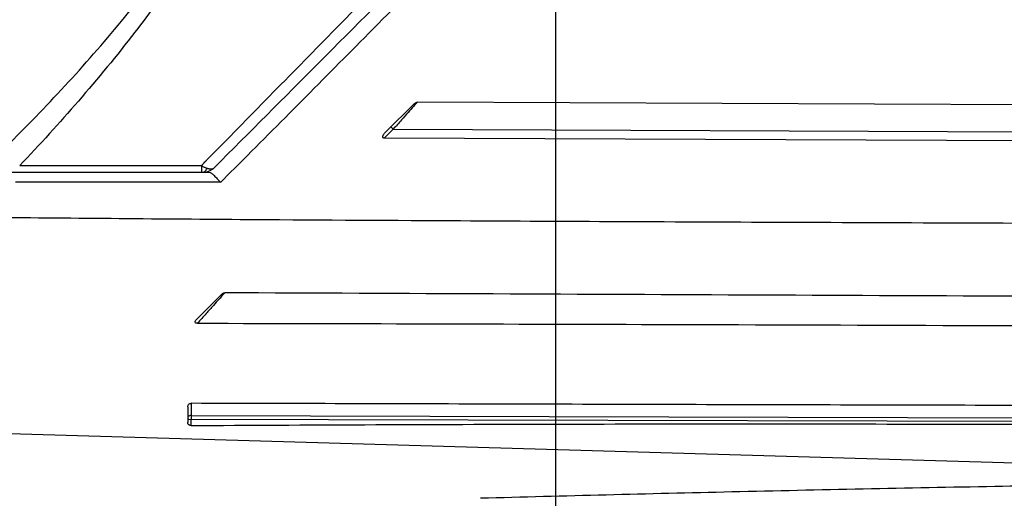
# Model space of a CAD drawing. Units: inches. Extents: x 1.2 to 15.8, y 0.3 to 10.5.
# Drawn here: x 5.1 to 5.3, y 6.9 to 7 of the extents above; entities that cross this region are included whole.
import ezdxf

# ---------------------------------------------------------------- set-up
doc = ezdxf.new("R2010")
doc.units = ezdxf.units.IN
doc.header["$LTSCALE"] = 0.935
doc.header["$MEASUREMENT"] = 0
doc.linetypes.add('CENTER', pattern=[0.6, 0.375, -0.075, 0.075, -0.075])
doc.layers.get('0').update_dxf_attribs({"linetype": 'CONTINUOUS'})
doc.layers.add('DEFAULT_1', color=7, linetype='CENTER')
doc.styles.get("Standard").update_dxf_attribs({"font": 'txt', "width": 0.8})
doc.dimstyles.new('DIMSTYLE_4', dxfattribs={"dimtxt": 0.1, "dimasz": 0.1875, "dimexe": 0.18, "dimexo": 0.0625, "dimgap": 0.09, "dimtad": 0, "dimtih": 1, "dimtoh": 1, "dimlfac": 3.2, "dimzin": 4, "dimdsep": 46, "dimtxsty": 'STANDARD', "dimblk": 'CLOSED', "dimblk1": 'CLOSED', "dimblk2": 'CLOSED', "dimcen": 0.09, "dimadec": 0, "dimazin": 0, "dimtp": 0.01, "dimtm": 0.01, "dimtfac": 1, "dimtofl": 0, "dimtmove": 0, "dimatfit": 3, "dimldrblk": 'CLOSED', "dimfxl": 1, "dimtolj": 1, "dimtzin": 4, "dimarcsym": 0})

# ---------------------------------------------------------------- blocks, each defined once
blk = doc.blocks.new('_CLOSED')
at = {"color": 0, "linetype": 'BYBLOCK'}
for p, q in [((0, 0), (-1, 0.1666666667)), ((-1, 0.1666666667), (-1, -0.1666666667)), ((-1, -0.1666666667), (0, 0)), ((-1, 0), (0, 0))]:
    blk.add_line(p, q, dxfattribs=at)
blk = doc.blocks.new('*D10')
at = {"color": 2, "linetype": 'CONTINUOUS'}
for p, q in [((8.9316012551, 7.3586243549), (8.9316012551, 6.4713469619)), ((5.2112887551, 6.4713469619), (5.2112887551, 6.817272797)), ((5.2112887551, 6.5338469619), (7.1873800704, 6.5338469619)), ((8.9316012551, 6.5338469619), (7.4223800704, 6.5338469619))]:
    blk.add_line(p, q, dxfattribs=at)
at = {"color": 2, "linetype": 'CONTINUOUS', "xscale": 0.1875, "yscale": 0.1875, "zscale": 0.1875, "rotation": 180}
blk.add_blockref('_CLOSED', (5.2112887551, 6.5338469619), dxfattribs=at)
at = {"color": 2, "linetype": 'CONTINUOUS', "xscale": 0.1875, "yscale": 0.1875, "zscale": 0.1875}
blk.add_blockref('_CLOSED', (8.9316012551, 6.5338469619), dxfattribs=at)
at = {"color": 2, "linetype": 'CONTINUOUS', "width": 0.8}
blk.add_text('LD', height=0.1, dxfattribs=at).set_placement((7.2248800704, 6.4838469619))

msp = doc.modelspace()

# ---------------------------------------------------------------- linework, layer by layer
at = {"color": 7, "linetype": 'CONTINUOUS'}
for p, q in [((5.1846611321, 7.0159978099), (5.1793929724, 7.0107754242)), ((5.4518513901, 7.015156383), (5.1852936407, 7.0163194679)), ((5.1803322462, 7.0117065368), (5.1807653261, 7.011269661)), ((5.1807653261, 7.011269661), (5.1790583298, 7.0095774964)), ((5.4518218544, 7.0083873334), (5.1790583298, 7.0095774964)), ((5.1807653261, 7.011269661), (5.4522708294, 7.0100849872)), ((5.1106086173, 7.0043983746), (5.1447189866, 7.0043983746)), ((5.1447189866, 7.0043983746), (5.1447189866, 7.0031492043)), ((5.1092188883, 7.0031492043), (5.146130362, 7.0031492043)), ((5.1502178869, 7.0031491935), (5.1483700029, 7.0012893319)), ((5.1483700029, 7.0012893319), (5.1098395362, 7.0012880534)), ((5.1486527347, 6.9803022819), (5.1437802997, 6.9754721825)), ((5.1421795166, 6.9590720998), (5.1421666162, 6.9561155565)), ((5.4515921364, 6.9559532922), (5.142349129, 6.9567261654)), ((5.142778503, 6.9555777471), (5.1427835056, 6.9567242708)), ((5.1427861132, 6.9574340128), (5.4515947438, 6.9566630342)), ((5.0680946193, 6.9552709645), (5.4048492639, 6.945406292))]:
    msp.add_line(p, q, dxfattribs=at)
msp.add_arc((5.1450312792, 7.0062249917), 0.0030757874, 270, 304.9485683042, dxfattribs=at)
for points, knots in [([(5.1092065012, 7.1663956271), (5.112233392, 7.1632093038), (5.119747097, 7.1551063799), (5.1312846022, 7.1415203097), (5.1411926921, 7.1278284492), (5.148034054, 7.1159404618), (5.1528210229, 7.1053425943), (5.1562576796, 7.0928367826), (5.1565548966, 7.0786112839), (5.1532615606, 7.0648484457), (5.147510351, 7.0521392699), (5.1403800859, 7.0403825035), (5.1317117394, 7.0285379837), (5.1218102476, 7.0165304745), (5.1143633979, 7.0083661555), (5.1106088025, 7.0043981993)], [0, 0, 0, 0, 0.0691300952, 0.1737495751, 0.2802063899, 0.3343632584, 0.3892090618, 0.4627801223, 0.536734931, 0.6103964057, 0.6833971235, 0.7553355189, 0.8262974774, 0.9140641525, 1, 1, 1, 1]), ([(5.1080355733, 7.0079241161), (5.1117936943, 7.0116625221), (5.1192435832, 7.0193466203), (5.1292350387, 7.0307289538), (5.1380492533, 7.042025026), (5.1453596908, 7.0533268199), (5.1512626688, 7.0655456032), (5.154659484, 7.0788145186), (5.1543519766, 7.0925603659), (5.1508136207, 7.1046006086), (5.1459069525, 7.1147834192), (5.1388779315, 7.1262370959), (5.1287077801, 7.1394133053), (5.1175010937, 7.1517902223), (5.1104766145, 7.1589513097), (5.1080357063, 7.161389276)], [0, 0, 0, 0, 0.0867022068, 0.1749229138, 0.2475600416, 0.3208166743, 0.3946520639, 0.4685977512, 0.5425917521, 0.6165221177, 0.6720083331, 0.7270878733, 0.8359933978, 0.9435800802, 1, 1, 1, 1]), ([(5.1457648081, 7.005464298), (5.1535905228, 7.0134404215), (5.170736675, 7.0309156108), (5.1916067771, 7.0521872714), (5.204651372, 7.0654827614), (5.2083758217, 7.0692788403)], [0, 0, 0, 0, 0.3749679751, 0.8215428558, 1, 1, 1, 1]), ([(5.14719489, 7.0040613481), (5.1537374823, 7.0106193325), (5.1670545713, 7.0239800777), (5.1872596873, 7.0442428602), (5.2017743623, 7.0587733541), (5.2095072124, 7.0665084552), (5.2103461095, 7.0673474293)], [0, 0, 0, 0, 0.3108397131, 0.6329901845, 0.9601889654, 1, 1, 1, 1]), ([(5.212187041, 7.0655176665), (5.2090614806, 7.0623719835), (5.1967754014, 7.0500095486), (5.1761010713, 7.029237933), (5.1586263654, 7.011538129), (5.1502178869, 7.0031491935)], [0, 0, 0, 0, 0.1513117772, 0.5947163653, 1, 1, 1, 1]), ([(5.1852936407, 7.0163194679), (5.1850537804, 7.0160591904), (5.1844856294, 7.0154136129), (5.1839099842, 7.0147748481), (5.1835714653, 7.0143988449)], [0, 0, 0, 0, 0.4116175747, 1, 1, 1, 1]), ([(5.1846611321, 7.0159978099), (5.1847206277, 7.0160567728), (5.1848461284, 7.016164798), (5.18505829, 7.0162841843), (5.1852165832, 7.0163198042), (5.1852936407, 7.0163194679)], [0, 0, 0, 0, 0.3465701075, 0.6811735076, 1, 1, 1, 1]), ([(5.1790583298, 7.0095774964), (5.1790087566, 7.0095777127), (5.17891417, 7.009586886), (5.1787952013, 7.0096699239), (5.1787666886, 7.0098028183), (5.1787820274, 7.0098860209), (5.1787934653, 7.0099274241)], [0, 0, 0, 0, 0.2797293613, 0.5257344264, 0.7576227739, 1, 1, 1, 1]), ([(5.1787934653, 7.0099274241), (5.1788217849, 7.0100299358), (5.1789220809, 7.0102362256), (5.1791362543, 7.0105133032), (5.1793052061, 7.0106884205), (5.1793929724, 7.0107754242)], [0, 0, 0, 0, 0.3044061941, 0.6462753377, 1, 1, 1, 1]), ([(5.1447189188, 7.0043984108), (5.144895586, 7.0043041777), (5.1451427655, 7.0041845518), (5.1453958937, 7.0040785479), (5.1454653209, 7.0040506703)], [0, 0, 0, 0, 0.7274688008, 1, 1, 1, 1]), ([(5.1455816341, 7.0035040643), (5.1455935436, 7.0035208464), (5.1456824025, 7.0036522793), (5.1457508327, 7.0037976766), (5.1458054808, 7.0039234059)], [0, 0, 0, 0, 0.1297616688, 1, 1, 1, 1]), ([(5.1458054652, 7.0039233875), (5.1458923164, 7.0038943216), (5.1460213075, 7.0038572404), (5.1462660148, 7.0038084169), (5.1464915897, 7.0037883801), (5.1466739061, 7.0038057389), (5.1467395994, 7.0038178487)], [0, 0, 0, 0, 0.289076535, 0.4238147146, 0.7887271528, 1, 1, 1, 1]), ([(5.1467395994, 7.0038178487), (5.1467403389, 7.003817985), (5.1468620618, 7.0038405475), (5.1469797668, 7.0038828885), (5.1470859781, 7.0039521831)], [0, 0, 0, 0, 0.0060742724, 1, 1, 1, 1]), ([(5.1468955316, 7.0037806477), (5.1469289438, 7.0038074411), (5.1469939766, 7.0038629655), (5.1470558536, 7.0039219917), (5.1470859774, 7.0039521837)], [0, 0, 0, 0, 0.5009906878, 1, 1, 1, 1]), ([(5.1450312792, 7.0031492043), (5.1450964448, 7.0031489965), (5.1451954008, 7.0031711983), (5.1452844607, 7.0032189539), (5.1453164077, 7.0032396001)], [0, 0, 0, 0, 0.6244314307, 1, 1, 1, 1]), ([(5.1453164077, 7.0032396001), (5.1453656171, 7.0032714025), (5.1454634214, 7.0033533224), (5.1455431065, 7.0034497736), (5.1455816341, 7.0035040643)], [0, 0, 0, 0, 0.4667232364, 1, 1, 1, 1]), ([(5.1461312275, 7.0031491965), (5.146298976, 7.0031491918), (5.1466840995, 7.0029748357), (5.1469656174, 7.0026975292), (5.1471252273, 7.0025342287)], [0, 0, 0, 0, 0.4230936292, 1, 1, 1, 1]), ([(5.1471252273, 7.0025342287), (5.1473227332, 7.002332156), (5.1477234099, 7.0019025755), (5.1481394629, 7.0014873678), (5.148369983, 7.0012893425)], [0, 0, 0, 0, 0.4822320064, 1, 1, 1, 1]), ([(5.474515739, 6.9929957636), (5.4700490678, 6.9930081116), (5.4592329365, 6.9930387094), (5.4400027019, 6.9930936204), (5.4147556394, 6.9931679447), (5.3856022791, 6.9932569352), (5.3542770029, 6.9933569666), (5.322130664, 6.993464925), (5.2886686779, 6.9935843372), (5.2548360764, 6.9937151573), (5.2223730401, 6.9938529528), (5.1882925667, 6.9940213749), (5.1490291547, 6.9942426449), (5.1197013619, 6.9945027473), (5.1035622244, 6.9946537823)], [0, 0, 0, 0, 0.0361228803, 0.0874722734, 0.1555188658, 0.240301123, 0.3232416352, 0.4088530807, 0.500275587, 0.5938562204, 0.6824652227, 0.7628121118, 0.8694742901, 1, 1, 1, 1]), ([(5.1491224595, 6.9805102107), (5.1490103691, 6.9803803099), (5.1486456015, 6.9799833448), (5.1482876243, 6.9795804082), (5.1480429739, 6.9793062821)], [0, 0, 0, 0, 0.3183209499, 1, 1, 1, 1]), ([(5.148652735, 6.980302268), (5.1486942028, 6.9803433729), (5.1487862779, 6.9804176911), (5.1489468709, 6.9804923414), (5.1490644111, 6.980510453), (5.1491224594, 6.9805101918)], [0, 0, 0, 0, 0.3332164052, 0.668720091, 1, 1, 1, 1]), ([(5.1480429739, 6.9793062821), (5.1476928881, 6.9789140178), (5.146883826, 6.9780133613), (5.146073557, 6.9771138531), (5.1456180874, 6.9766023402)], [0, 0, 0, 0, 0.4342871532, 1, 1, 1, 1]), ([(5.1439886709, 6.9747851557), (5.1439381408, 6.9747852448), (5.1438445008, 6.9747921199), (5.1436909765, 6.9748310831), (5.1435378363, 6.9749466128), (5.1435471907, 6.9751788377), (5.1436575291, 6.9753407017), (5.1437453544, 6.9754375272), (5.1437802996, 6.9754721718)], [0, 0, 0, 0, 0.1435548339, 0.264206423, 0.4526951795, 0.6283269443, 0.8602015779, 1, 1, 1, 1]), ([(5.1439886727, 6.9747852038), (5.1746484433, 6.9747279803), (5.2394229095, 6.9745563986), (5.3419835625, 6.9741962794), (5.4138844438, 6.9739079658), (5.4516707286, 6.9737520694)], [0, 0, 0, 0, 0.2989415078, 0.6315704531, 1, 1, 1, 1]), ([(5.1421797228, 6.9590725023), (5.1421801205, 6.9591555828), (5.1422026572, 6.9593209799), (5.1423213699, 6.9595467546), (5.142528489, 6.9597105835), (5.1427064571, 6.9597501715), (5.1427964807, 6.9597499611)], [0, 0, 0, 0, 0.2450211454, 0.4835111161, 0.7345047824, 1, 1, 1, 1]), ([(5.1427964779, 6.9597502517), (5.1427948633, 6.9596550701), (5.1427955811, 6.959295878), (5.1427929526, 6.9589367254), (5.1427914613, 6.958672759)], [0, 0, 0, 0, 0.2650437472, 1, 1, 1, 1]), ([(5.3288331041, 6.9592752248), (5.3081251696, 6.9593237975), (5.266746434, 6.9594218284), (5.2047342374, 6.9595851377), (5.1634299699, 6.9596973523), (5.1427964779, 6.9597502517)], [0, 0, 0, 0, 0.3339330149, 0.6672672541, 1, 1, 1, 1]), ([(5.142344791, 6.9557335486), (5.1423074272, 6.9557663681), (5.1422422576, 6.9558405677), (5.1421802229, 6.9559730358), (5.1421664105, 6.9560684088), (5.1421666162, 6.9561155565)], [0, 0, 0, 0, 0.3442993138, 0.6735820781, 1, 1, 1, 1]), ([(5.1427861398, 6.9574414213), (5.1426829624, 6.9574417416), (5.1424918974, 6.9574139106), (5.1422548425, 6.9573001277), (5.1421709476, 6.9571512614), (5.1421706362, 6.9570855329)], [0, 0, 0, 0, 0.4030283116, 0.7432515538, 1, 1, 1, 1]), ([(5.142778503, 6.9555777471), (5.1645571887, 6.9557042123), (5.2081150547, 6.9558734675), (5.2734523975, 6.9559125735), (5.3170102372, 6.9557377584), (5.3387891202, 6.9556517233)], [0, 0, 0, 0, 0.3333333292, 0.666666671, 1, 1, 1, 1]), ([(5.1427848423, 6.9571009402), (5.1427846929, 6.9570598453), (5.1427843888, 6.9569767479), (5.1427840953, 6.9568936504), (5.1427839475, 6.9568516478)], [0, 0, 0, 0, 0.4945377775, 1, 1, 1, 1]), ([(5.1427861398, 6.957441434), (5.142785849, 6.9573676814), (5.1427854108, 6.9572541835), (5.1427849868, 6.9571406855), (5.1427848423, 6.9571009402)], [0, 0, 0, 0, 0.649814555, 1, 1, 1, 1]), ([(5.142778503, 6.9555777471), (5.1427252507, 6.9555774378), (5.1426186469, 6.9555888975), (5.142469789, 6.9556419863), (5.1423827645, 6.9557001935), (5.142344791, 6.9557335486)], [0, 0, 0, 0, 0.339975072, 0.6773300404, 1, 1, 1, 1]), ([(5.3398806409, 6.944824977), (5.3244930463, 6.9446266324), (5.292638871, 6.9441303545), (5.2450617897, 6.9431475285), (5.2128737601, 6.942333801), (5.1971504525, 6.9419031066)], [0, 0, 0, 0, 0.3233834226, 0.6694646466, 1, 1, 1, 1])]:
    msp.add_open_spline(points, degree=3, knots=knots, dxfattribs=at)
for points in [[(5.1835714653, 7.0143988449), (5.183143642, 7.0139236484), (5.1827161073, 7.0134481881), (5.1822907153, 7.0129707845)], [(5.1822907153, 7.0129707845), (5.1817840211, 7.0124021379), (5.1812803669, 7.0118307343), (5.1807653261, 7.011269661)], [(5.1447189866, 7.0043983746), (5.1449423837, 7.004626066), (5.1451657809, 7.0048537572), (5.1453891782, 7.0050814484)], [(5.1453891782, 7.0050814484), (5.1455143881, 7.005209065), (5.1456395981, 7.0053366815), (5.1457648081, 7.005464298)], [(5.1454653209, 7.0040506703), (5.1455775502, 7.004005606), (5.1456909341, 7.0039631855), (5.1458054725, 7.0039234088)], [(5.1470859791, 7.0039521816), (5.1471222828, 7.0039885703), (5.1471585865, 7.0040249592), (5.14719489, 7.0040613481)], [(5.1467932134, 7.0037038749), (5.146828163, 7.0037283013), (5.1468622595, 7.0037539669), (5.1468955316, 7.0037806477)], [(5.4516943422, 6.9791638664), (5.4180752392, 6.9793123671), (5.3508370538, 6.9796139728), (5.2499797611, 6.9800630996), (5.1827415501, 6.9803589532), (5.1491224595, 6.9805102107)], [(5.1456180874, 6.9766023402), (5.145077045, 6.9759947252), (5.1445401088, 6.9753833715), (5.1439886727, 6.9747852038)], [(5.1427914613, 6.958672759), (5.1427891286, 6.9582598498), (5.1427878738, 6.9578469283), (5.1427861132, 6.9574340128)], [(5.1427839475, 6.9568516478), (5.1427837982, 6.9568091888), (5.1427836494, 6.9567667298), (5.1427835056, 6.9567242708)]]:
    msp.add_open_spline(points, degree=3, dxfattribs=at)
at = {"layer": 'DEFAULT_1', "color": 7, "linetype": 'CENTER'}
msp.add_line((5.2112887551, 6.845267558), (5.2112887551, 7.4149266349), dxfattribs=at)

# ---------------------------------------------------------------- dimensions: what is measured, and where the dimension line sits
at = {"color": 2, "linetype": 'CONTINUOUS'}
dim = msp.add_linear_dim(base=(8.9316012551, 6.5338469619), p1=(5.2112887551, 6.817272797), p2=(8.9316012551, 7.3586243549), text='LD', dimstyle='DIMSTYLE_4', dxfattribs=at)
dim.commit()
dim.dimension.update_dxf_attribs({"geometry": '*D10', "text_midpoint": (7.3048800704, 6.5338469619), "dimtype": 160})

doc.saveas('drawing.dxf')
